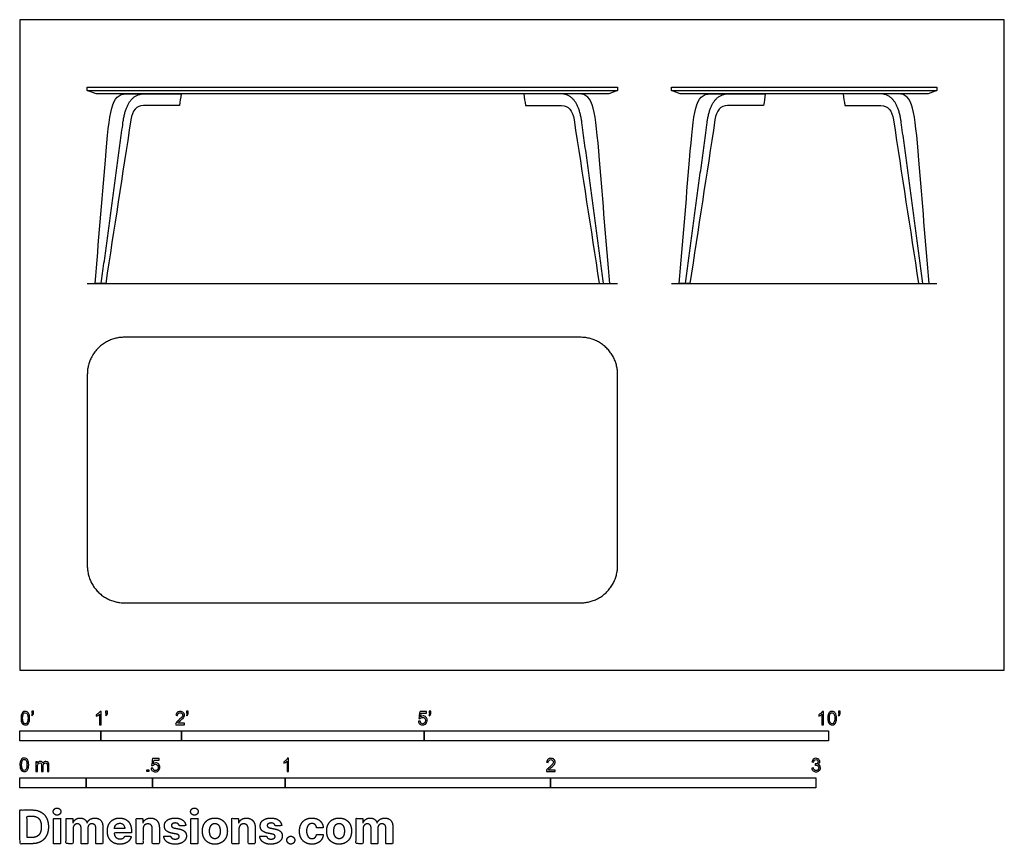
# Model space of a CAD drawing. Units: feet. Extents: x 0 to 12.2, y -2.2 to 8.
import ezdxf

# ---------------------------------------------------------------- set-up
doc = ezdxf.new("R2010")
doc.units = ezdxf.units.FT
doc.header["$MEASUREMENT"] = 0
for name, color, linetype, true_color in [('2D$AG-DETAILS', 7, 'Continuous', 0x66ffff), ('2D$AG-DIAGRAM', 7, 'Continuous', 0xfecc66), ('2D$AG-FURNITURE', 7, 'Continuous', 0x66ccff), ('2D$N-SYMB', 7, 'Continuous', 0x800040), ('2D$X-DIMENSIONS.COM', 7, 'Continuous', 0x800080), ('2D$X-VPRT', 6, 'Continuous', 0xff00ff)]:
    doc.layers.add(name, color=color, linetype=linetype, true_color=true_color)

msp = doc.modelspace()

# ---------------------------------------------------------------- linework, layer by layer
at = {"layer": '2D$AG-DETAILS'}
for points in [[(0.833, 7.169), (7.392, 7.169)], [(8.058, 7.169), (11.342, 7.169)]]:
    msp.add_lwpolyline(points, dxfattribs=at)
at = {"layer": '2D$AG-DIAGRAM'}
for points in [[(0.833, 4.783), (7.392, 4.783)], [(8.058, 4.783), (11.342, 4.783)]]:
    msp.add_lwpolyline(points, dxfattribs=at)
at = {"layer": '2D$AG-FURNITURE'}
for points in [[(0.833, 7.169), (0.833, 7.21), (7.392, 7.21), (7.392, 7.169), (7.284, 7.127), (0.941, 7.127)], [(8.058, 7.169), (8.058, 7.21), (11.342, 7.21), (11.342, 7.169), (11.234, 7.127), (8.166, 7.127)]]:
    msp.add_lwpolyline(points, close=True, dxfattribs=at)
for points, degree, knots in [([(1.315, 7.127), (1.126, 7.127), (1.109, 6.924), (1.057, 6.307), (1.015, 5.799), (0.972, 5.291), (0.929, 4.783), (0.973, 4.783), (1.017, 4.783), (1.061, 4.783), (1.164, 5.457), (1.268, 6.13), (1.371, 6.804), (1.389, 6.922), (1.441, 6.982), (1.526, 6.982), (1.7, 6.982), (1.799, 6.982), (1.973, 6.982), (1.98, 7.03), (1.986, 7.079), (1.993, 7.127), (1.818, 7.127), (1.566, 7.127), (1.315, 7.127)], 3, [-2.367009, -2.367009, -2.367009, -2.367009, -1.528777, -1.528777, -1.528777, 0, 0, 0, 0.131348, 0.131348, 0.131348, 2.175352, 2.175352, 2.175352, 2.482584, 2.482584, 2.482584, 3.006894, 3.006894, 3.006894, 3.153776, 3.153776, 3.153776, 3.908221, 3.908221, 3.908221, 3.908221]), ([(1.006, 4.783), (1.14, 5.776), (1.274, 6.769), (1.322, 7.127), (1.538, 7.127)], 2, [0, 0, 0, 2.004085, 2.004085, 2.580954, 2.580954, 2.580954]), ([(6.91, 7.127), (7.099, 7.127), (7.116, 6.924), (7.168, 6.307), (7.21, 5.799), (7.253, 5.291), (7.296, 4.783), (7.252, 4.783), (7.208, 4.783), (7.164, 4.783), (7.061, 5.457), (6.957, 6.13), (6.854, 6.804), (6.836, 6.922), (6.784, 6.982), (6.699, 6.982), (6.525, 6.982), (6.426, 6.982), (6.252, 6.982), (6.245, 7.03), (6.239, 7.079), (6.232, 7.127), (6.407, 7.127), (6.659, 7.127), (6.91, 7.127)], 3, [-2.367009, -2.367009, -2.367009, -2.367009, -1.528777, -1.528777, -1.528777, 0, 0, 0, 0.131348, 0.131348, 0.131348, 2.175352, 2.175352, 2.175352, 2.482584, 2.482584, 2.482584, 3.006894, 3.006894, 3.006894, 3.153776, 3.153776, 3.153776, 3.908221, 3.908221, 3.908221, 3.908221]), ([(7.219, 4.783), (7.085, 5.776), (6.951, 6.769), (6.903, 7.127), (6.687, 7.127)], 2, [0, 0, 0, 2.004085, 2.004085, 2.580954, 2.580954, 2.580954]), ([(8.54, 7.127), (8.351, 7.127), (8.334, 6.924), (8.282, 6.307), (8.24, 5.799), (8.197, 5.291), (8.154, 4.783), (8.198, 4.783), (8.242, 4.783), (8.286, 4.783), (8.389, 5.457), (8.493, 6.13), (8.596, 6.804), (8.614, 6.922), (8.666, 6.982), (8.751, 6.982), (8.925, 6.982), (9.024, 6.982), (9.198, 6.982), (9.205, 7.03), (9.211, 7.079), (9.218, 7.127), (9.043, 7.127), (8.791, 7.127), (8.54, 7.127)], 3, [-2.367009, -2.367009, -2.367009, -2.367009, -1.528777, -1.528777, -1.528777, 0, 0, 0, 0.131348, 0.131348, 0.131348, 2.175352, 2.175352, 2.175352, 2.482584, 2.482584, 2.482584, 3.006894, 3.006894, 3.006894, 3.153776, 3.153776, 3.153776, 3.908221, 3.908221, 3.908221, 3.908221]), ([(8.231, 4.783), (8.365, 5.776), (8.499, 6.769), (8.547, 7.127), (8.763, 7.127)], 2, [0, 0, 0, 2.004085, 2.004085, 2.580954, 2.580954, 2.580954]), ([(10.86, 7.127), (11.049, 7.127), (11.066, 6.924), (11.118, 6.307), (11.16, 5.799), (11.203, 5.291), (11.246, 4.783), (11.202, 4.783), (11.158, 4.783), (11.114, 4.783), (11.011, 5.457), (10.907, 6.13), (10.804, 6.804), (10.786, 6.922), (10.734, 6.982), (10.649, 6.982), (10.475, 6.982), (10.376, 6.982), (10.202, 6.982), (10.195, 7.03), (10.189, 7.079), (10.182, 7.127), (10.357, 7.127), (10.609, 7.127), (10.86, 7.127)], 3, [-2.367009, -2.367009, -2.367009, -2.367009, -1.528777, -1.528777, -1.528777, 0, 0, 0, 0.131348, 0.131348, 0.131348, 2.175352, 2.175352, 2.175352, 2.482584, 2.482584, 2.482584, 3.006894, 3.006894, 3.006894, 3.153776, 3.153776, 3.153776, 3.908221, 3.908221, 3.908221, 3.908221]), ([(11.169, 4.783), (11.035, 5.776), (10.901, 6.769), (10.853, 7.127), (10.637, 7.127)], 2, [0, 0, 0, 2.004085, 2.004085, 2.580954, 2.580954, 2.580954])]:
    msp.add_open_spline(points, degree=degree, knots=knots, dxfattribs=at)
msp.add_rational_spline([(0.833, 3.658), (0.833, 4.117), (1.292, 4.117), (4.112, 4.117), (6.933, 4.117), (7.392, 4.117), (7.392, 3.658), (7.392, 2.475), (7.392, 1.292), (7.392, 0.833), (6.933, 0.833), (4.112, 0.833), (1.292, 0.833), (0.833, 0.833), (0.833, 1.292), (0.833, 2.475), (0.833, 3.658)], [1, 0.707106781187, 1, 1, 1, 0.707106781187, 1, 1, 1, 0.707106781187, 1, 1, 1, 0.707106781187, 1, 1, 1], degree=2, knots=[0, 0, 0, 0.719948, 0.719948, 6.361615, 6.361615, 7.081563, 7.081563, 9.44823, 9.44823, 10.168178, 10.168178, 15.809845, 15.809845, 16.529793, 16.529793, 18.89646, 18.89646, 18.89646], dxfattribs=at)
at = {"layer": '2D$N-SYMB'}
for points in [[(0, -0.875), (0, -0.75), (1, -0.75), (1, -0.875)], [(1, -0.875), (1, -0.75), (2, -0.75), (2, -0.875)], [(2, -0.875), (2, -0.75), (5, -0.75), (5, -0.875)], [(5, -0.875), (5, -0.75), (10, -0.75), (10, -0.875)], [(0, -1.455), (0, -1.33), (0.82, -1.33), (0.82, -1.455)], [(0.82, -1.455), (0.82, -1.33), (1.64, -1.33), (1.64, -1.455)], [(1.57, -1.254), (1.57, -1.231), (1.593, -1.231), (1.593, -1.254)], [(1.64, -1.455), (1.64, -1.33), (3.281, -1.33), (3.281, -1.455)], [(3.281, -1.455), (3.281, -1.33), (6.562, -1.33), (6.562, -1.455)], [(6.562, -1.455), (6.562, -1.33), (9.843, -1.33), (9.843, -1.455)]]:
    msp.add_lwpolyline(points, close=True, dxfattribs=at)
for points, knots in [([(0.013, -0.593), (0.013, -0.574), (0.015, -0.558), (0.018, -0.546), (0.022, -0.534), (0.028, -0.526), (0.036, -0.519), (0.044, -0.513), (0.054, -0.509), (0.066, -0.509), (0.075, -0.509), (0.083, -0.511), (0.09, -0.515), (0.097, -0.518), (0.102, -0.524), (0.106, -0.529), (0.11, -0.536), (0.113, -0.544), (0.116, -0.554), (0.118, -0.564), (0.12, -0.577), (0.12, -0.593), (0.12, -0.612), (0.118, -0.628), (0.114, -0.64), (0.11, -0.652), (0.104, -0.661), (0.097, -0.668), (0.089, -0.674), (0.079, -0.676), (0.066, -0.676), (0.05, -0.676), (0.038, -0.672), (0.029, -0.66), (0.018, -0.646), (0.013, -0.624), (0.013, -0.593)], [0, 0, 0, 0, 1, 1, 1, 2, 2, 2, 3, 3, 3, 4, 4, 4, 5, 5, 5, 6, 6, 6, 7, 7, 7, 8, 8, 8, 9, 9, 9, 10, 10, 10, 11, 11, 11, 12, 12, 12, 12]), ([(0.033, -0.593), (0.033, -0.62), (0.036, -0.638), (0.043, -0.647), (0.049, -0.656), (0.057, -0.661), (0.066, -0.661), (0.076, -0.661), (0.084, -0.656), (0.09, -0.647), (0.096, -0.638), (0.1, -0.62), (0.1, -0.593), (0.1, -0.566), (0.096, -0.548), (0.09, -0.539), (0.084, -0.53), (0.076, -0.526), (0.066, -0.526), (0.057, -0.526), (0.049, -0.529), (0.044, -0.537), (0.037, -0.547), (0.033, -0.566), (0.033, -0.593)], [0, 0, 0, 0, 1, 1, 1, 2, 2, 2, 3, 3, 3, 4, 4, 4, 5, 5, 5, 6, 6, 6, 7, 7, 7, 8, 8, 8, 8]), ([(0.145, -0.531), (0.145, -0.524), (0.145, -0.516), (0.145, -0.508), (0.152, -0.508), (0.159, -0.508), (0.167, -0.508), (0.167, -0.514), (0.167, -0.52), (0.167, -0.527), (0.167, -0.536), (0.166, -0.544), (0.163, -0.548), (0.16, -0.554), (0.155, -0.559), (0.148, -0.562), (0.146, -0.559), (0.145, -0.557), (0.143, -0.554), (0.147, -0.552), (0.15, -0.55), (0.152, -0.546), (0.154, -0.542), (0.155, -0.537), (0.155, -0.531), (0.152, -0.531), (0.148, -0.531), (0.145, -0.531)], [0, 0, 0, 0, 1, 1, 1, 2, 2, 2, 3, 3, 3, 4, 4, 4, 5, 5, 5, 6, 6, 6, 7, 7, 7, 8, 8, 8, 9, 9, 9, 9]), ([(1.004, -0.674), (0.997, -0.674), (0.991, -0.674), (0.984, -0.674), (0.984, -0.631), (0.984, -0.588), (0.984, -0.545), (0.979, -0.55), (0.972, -0.555), (0.964, -0.559), (0.957, -0.564), (0.95, -0.568), (0.944, -0.57), (0.944, -0.563), (0.944, -0.557), (0.944, -0.55), (0.955, -0.545), (0.964, -0.538), (0.973, -0.531), (0.981, -0.524), (0.987, -0.517), (0.991, -0.509), (0.995, -0.509), (1, -0.509), (1.004, -0.509), (1.004, -0.564), (1.004, -0.619), (1.004, -0.674)], [0, 0, 0, 0, 1, 1, 1, 2, 2, 2, 3, 3, 3, 4, 4, 4, 5, 5, 5, 6, 6, 6, 7, 7, 7, 8, 8, 8, 9, 9, 9, 9]), ([(1.06, -0.531), (1.06, -0.524), (1.06, -0.516), (1.06, -0.508), (1.068, -0.508), (1.075, -0.508), (1.082, -0.508), (1.082, -0.514), (1.082, -0.52), (1.082, -0.527), (1.082, -0.536), (1.081, -0.544), (1.078, -0.548), (1.075, -0.554), (1.07, -0.559), (1.063, -0.562), (1.062, -0.559), (1.06, -0.557), (1.058, -0.554), (1.062, -0.552), (1.065, -0.55), (1.067, -0.546), (1.069, -0.542), (1.07, -0.537), (1.07, -0.531), (1.067, -0.531), (1.064, -0.531), (1.06, -0.531)], [0, 0, 0, 0, 1, 1, 1, 2, 2, 2, 3, 3, 3, 4, 4, 4, 5, 5, 5, 6, 6, 6, 7, 7, 7, 8, 8, 8, 9, 9, 9, 9]), ([(2.034, -0.655), (2.034, -0.661), (2.034, -0.668), (2.034, -0.674), (1.998, -0.674), (1.962, -0.674), (1.926, -0.674), (1.925, -0.67), (1.926, -0.665), (1.928, -0.66), (1.931, -0.653), (1.935, -0.645), (1.941, -0.638), (1.948, -0.631), (1.956, -0.623), (1.967, -0.613), (1.985, -0.599), (1.997, -0.587), (2.004, -0.579), (2.01, -0.57), (2.013, -0.562), (2.013, -0.554), (2.013, -0.546), (2.01, -0.539), (2.005, -0.534), (1.999, -0.529), (1.991, -0.526), (1.982, -0.526), (1.972, -0.526), (1.964, -0.529), (1.958, -0.534), (1.953, -0.54), (1.95, -0.548), (1.95, -0.559), (1.943, -0.558), (1.936, -0.558), (1.929, -0.557), (1.931, -0.541), (1.936, -0.529), (1.946, -0.522), (1.955, -0.514), (1.967, -0.509), (1.982, -0.509), (1.998, -0.509), (2.011, -0.514), (2.02, -0.523), (2.03, -0.531), (2.034, -0.542), (2.034, -0.555), (2.034, -0.561), (2.033, -0.568), (2.03, -0.574), (2.027, -0.581), (2.023, -0.587), (2.017, -0.595), (2.01, -0.602), (2, -0.611), (1.985, -0.623), (1.973, -0.633), (1.965, -0.64), (1.962, -0.644), (1.958, -0.647), (1.956, -0.651), (1.954, -0.655), (1.98, -0.655), (2.007, -0.655), (2.034, -0.655)], [0, 0, 0, 0, 1, 1, 1, 2, 2, 2, 3, 3, 3, 4, 4, 4, 5, 5, 5, 6, 6, 6, 7, 7, 7, 8, 8, 8, 9, 9, 9, 10, 10, 10, 11, 11, 11, 12, 12, 12, 13, 13, 13, 14, 14, 14, 15, 15, 15, 16, 16, 16, 17, 17, 17, 18, 18, 18, 19, 19, 19, 20, 20, 20, 21, 21, 21, 22, 22, 22, 22]), ([(2.06, -0.531), (2.06, -0.524), (2.06, -0.516), (2.06, -0.508), (2.068, -0.508), (2.075, -0.508), (2.082, -0.508), (2.082, -0.514), (2.082, -0.52), (2.082, -0.527), (2.082, -0.536), (2.081, -0.544), (2.078, -0.548), (2.075, -0.554), (2.07, -0.559), (2.063, -0.562), (2.062, -0.559), (2.06, -0.557), (2.058, -0.554), (2.062, -0.552), (2.065, -0.55), (2.067, -0.546), (2.069, -0.542), (2.07, -0.537), (2.07, -0.531), (2.067, -0.531), (2.064, -0.531), (2.06, -0.531)], [0, 0, 0, 0, 1, 1, 1, 2, 2, 2, 3, 3, 3, 4, 4, 4, 5, 5, 5, 6, 6, 6, 7, 7, 7, 8, 8, 8, 9, 9, 9, 9]), ([(4.928, -0.631), (4.935, -0.631), (4.942, -0.63), (4.95, -0.629), (4.951, -0.64), (4.955, -0.647), (4.96, -0.653), (4.965, -0.658), (4.972, -0.661), (4.981, -0.661), (4.99, -0.661), (4.999, -0.657), (5.006, -0.649), (5.012, -0.642), (5.016, -0.632), (5.016, -0.62), (5.016, -0.609), (5.012, -0.6), (5.006, -0.593), (4.999, -0.587), (4.991, -0.583), (4.98, -0.583), (4.974, -0.583), (4.968, -0.585), (4.962, -0.588), (4.958, -0.591), (4.954, -0.595), (4.951, -0.599), (4.944, -0.598), (4.938, -0.597), (4.932, -0.597), (4.937, -0.568), (4.942, -0.54), (4.948, -0.512), (4.975, -0.512), (5.002, -0.512), (5.03, -0.512), (5.03, -0.518), (5.03, -0.525), (5.03, -0.531), (5.008, -0.531), (4.986, -0.531), (4.963, -0.531), (4.96, -0.546), (4.958, -0.561), (4.955, -0.576), (4.964, -0.569), (4.975, -0.565), (4.986, -0.565), (5, -0.565), (5.012, -0.57), (5.022, -0.58), (5.032, -0.59), (5.037, -0.603), (5.037, -0.618), (5.037, -0.633), (5.033, -0.646), (5.024, -0.657), (5.014, -0.671), (4.999, -0.676), (4.981, -0.676), (4.965, -0.676), (4.954, -0.673), (4.945, -0.665), (4.935, -0.656), (4.93, -0.645), (4.928, -0.631)], [0, 0, 0, 0, 1, 1, 1, 2, 2, 2, 3, 3, 3, 4, 4, 4, 5, 5, 5, 6, 6, 6, 7, 7, 7, 8, 8, 8, 9, 9, 9, 10, 10, 10, 11, 11, 11, 12, 12, 12, 13, 13, 13, 14, 14, 14, 15, 15, 15, 16, 16, 16, 17, 17, 17, 18, 18, 18, 19, 19, 19, 20, 20, 20, 21, 21, 21, 22, 22, 22, 22]), ([(5.06, -0.531), (5.06, -0.524), (5.06, -0.516), (5.06, -0.508), (5.068, -0.508), (5.075, -0.508), (5.082, -0.508), (5.082, -0.514), (5.082, -0.52), (5.082, -0.527), (5.082, -0.536), (5.081, -0.544), (5.078, -0.548), (5.075, -0.554), (5.07, -0.559), (5.063, -0.562), (5.062, -0.559), (5.06, -0.557), (5.058, -0.554), (5.062, -0.552), (5.065, -0.55), (5.067, -0.546), (5.069, -0.542), (5.07, -0.537), (5.07, -0.531), (5.067, -0.531), (5.064, -0.531), (5.06, -0.531)], [0, 0, 0, 0, 1, 1, 1, 2, 2, 2, 3, 3, 3, 4, 4, 4, 5, 5, 5, 6, 6, 6, 7, 7, 7, 8, 8, 8, 9, 9, 9, 9]), ([(9.94, -0.674), (9.933, -0.674), (9.927, -0.674), (9.92, -0.674), (9.92, -0.631), (9.92, -0.588), (9.92, -0.545), (9.915, -0.55), (9.908, -0.555), (9.9, -0.559), (9.892, -0.564), (9.885, -0.568), (9.879, -0.57), (9.879, -0.563), (9.879, -0.557), (9.879, -0.55), (9.89, -0.545), (9.9, -0.538), (9.909, -0.531), (9.917, -0.524), (9.923, -0.517), (9.927, -0.509), (9.931, -0.509), (9.935, -0.509), (9.94, -0.509), (9.94, -0.564), (9.94, -0.619), (9.94, -0.674)], [0, 0, 0, 0, 1, 1, 1, 2, 2, 2, 3, 3, 3, 4, 4, 4, 5, 5, 5, 6, 6, 6, 7, 7, 7, 8, 8, 8, 9, 9, 9, 9]), ([(9.991, -0.593), (9.991, -0.574), (9.993, -0.558), (9.997, -0.546), (10.002, -0.534), (10.008, -0.526), (10.016, -0.519), (10.023, -0.513), (10.034, -0.509), (10.045, -0.509), (10.054, -0.509), (10.061, -0.511), (10.068, -0.515), (10.075, -0.518), (10.08, -0.524), (10.085, -0.529), (10.089, -0.536), (10.093, -0.544), (10.095, -0.554), (10.098, -0.564), (10.099, -0.577), (10.099, -0.593), (10.099, -0.612), (10.097, -0.628), (10.093, -0.64), (10.089, -0.652), (10.083, -0.661), (10.075, -0.668), (10.067, -0.674), (10.057, -0.676), (10.045, -0.676), (10.03, -0.676), (10.017, -0.672), (10.008, -0.66), (9.997, -0.646), (9.991, -0.624), (9.991, -0.593)], [0, 0, 0, 0, 1, 1, 1, 2, 2, 2, 3, 3, 3, 4, 4, 4, 5, 5, 5, 6, 6, 6, 7, 7, 7, 8, 8, 8, 9, 9, 9, 10, 10, 10, 11, 11, 11, 12, 12, 12, 12]), ([(10.012, -0.593), (10.012, -0.62), (10.016, -0.638), (10.022, -0.647), (10.028, -0.656), (10.036, -0.661), (10.045, -0.661), (10.054, -0.661), (10.062, -0.656), (10.068, -0.647), (10.075, -0.638), (10.078, -0.62), (10.078, -0.593), (10.078, -0.566), (10.075, -0.548), (10.068, -0.539), (10.062, -0.53), (10.054, -0.526), (10.044, -0.526), (10.036, -0.526), (10.029, -0.529), (10.023, -0.537), (10.016, -0.547), (10.012, -0.566), (10.012, -0.593)], [0, 0, 0, 0, 1, 1, 1, 2, 2, 2, 3, 3, 3, 4, 4, 4, 5, 5, 5, 6, 6, 6, 7, 7, 7, 8, 8, 8, 8]), ([(10.124, -0.531), (10.124, -0.524), (10.124, -0.516), (10.124, -0.508), (10.131, -0.508), (10.138, -0.508), (10.145, -0.508), (10.145, -0.514), (10.145, -0.52), (10.145, -0.527), (10.145, -0.536), (10.144, -0.544), (10.141, -0.548), (10.138, -0.554), (10.133, -0.559), (10.126, -0.562), (10.125, -0.559), (10.123, -0.557), (10.122, -0.554), (10.126, -0.552), (10.128, -0.55), (10.13, -0.546), (10.132, -0.542), (10.134, -0.537), (10.134, -0.531), (10.131, -0.531), (10.127, -0.531), (10.124, -0.531)], [0, 0, 0, 0, 1, 1, 1, 2, 2, 2, 3, 3, 3, 4, 4, 4, 5, 5, 5, 6, 6, 6, 7, 7, 7, 8, 8, 8, 9, 9, 9, 9]), ([(0, -1.17), (0, -1.151), (0.002, -1.135), (0.006, -1.123), (0.01, -1.111), (0.016, -1.102), (0.024, -1.095), (0.032, -1.09), (0.042, -1.086), (0.053, -1.086), (0.062, -1.086), (0.07, -1.088), (0.077, -1.092), (0.084, -1.094), (0.089, -1.1), (0.094, -1.106), (0.098, -1.113), (0.101, -1.121), (0.104, -1.131), (0.106, -1.141), (0.108, -1.154), (0.108, -1.17), (0.108, -1.189), (0.106, -1.205), (0.102, -1.217), (0.098, -1.229), (0.092, -1.238), (0.084, -1.245), (0.076, -1.251), (0.066, -1.253), (0.053, -1.253), (0.038, -1.253), (0.026, -1.249), (0.017, -1.237), (0.006, -1.223), (0, -1.201), (0, -1.17)], [0, 0, 0, 0, 1, 1, 1, 2, 2, 2, 3, 3, 3, 4, 4, 4, 5, 5, 5, 6, 6, 6, 7, 7, 7, 8, 8, 8, 9, 9, 9, 10, 10, 10, 11, 11, 11, 12, 12, 12, 12]), ([(1.623, -1.212), (1.63, -1.211), (1.636, -1.21), (1.643, -1.21), (1.645, -1.221), (1.648, -1.228), (1.654, -1.233), (1.66, -1.238), (1.667, -1.241), (1.675, -1.241), (1.685, -1.241), (1.693, -1.237), (1.7, -1.23), (1.707, -1.223), (1.71, -1.213), (1.71, -1.201), (1.71, -1.189), (1.707, -1.18), (1.701, -1.173), (1.694, -1.167), (1.685, -1.163), (1.675, -1.163), (1.668, -1.163), (1.662, -1.165), (1.657, -1.168), (1.652, -1.171), (1.648, -1.175), (1.645, -1.179), (1.639, -1.178), (1.632, -1.178), (1.626, -1.177), (1.631, -1.149), (1.636, -1.12), (1.641, -1.092), (1.669, -1.092), (1.696, -1.092), (1.723, -1.092), (1.723, -1.099), (1.723, -1.105), (1.723, -1.112), (1.702, -1.112), (1.68, -1.112), (1.658, -1.112), (1.655, -1.127), (1.652, -1.142), (1.649, -1.156), (1.659, -1.149), (1.669, -1.146), (1.68, -1.146), (1.695, -1.146), (1.707, -1.15), (1.717, -1.16), (1.726, -1.17), (1.731, -1.183), (1.731, -1.199), (1.731, -1.214), (1.727, -1.227), (1.718, -1.237), (1.708, -1.251), (1.694, -1.256), (1.675, -1.256), (1.66, -1.256), (1.648, -1.253), (1.638, -1.245), (1.63, -1.236), (1.624, -1.226), (1.623, -1.212)], [0, 0, 0, 0, 1, 1, 1, 2, 2, 2, 3, 3, 3, 4, 4, 4, 5, 5, 5, 6, 6, 6, 7, 7, 7, 8, 8, 8, 9, 9, 9, 10, 10, 10, 11, 11, 11, 12, 12, 12, 13, 13, 13, 14, 14, 14, 15, 15, 15, 16, 16, 16, 17, 17, 17, 18, 18, 18, 19, 19, 19, 20, 20, 20, 21, 21, 21, 22, 22, 22, 22]), ([(3.323, -1.254), (3.317, -1.254), (3.31, -1.254), (3.304, -1.254), (3.304, -1.211), (3.304, -1.169), (3.304, -1.126), (3.299, -1.131), (3.292, -1.136), (3.284, -1.14), (3.276, -1.145), (3.269, -1.148), (3.263, -1.15), (3.263, -1.144), (3.263, -1.137), (3.263, -1.131), (3.274, -1.126), (3.284, -1.119), (3.293, -1.112), (3.301, -1.104), (3.307, -1.097), (3.31, -1.089), (3.315, -1.089), (3.319, -1.089), (3.323, -1.089), (3.323, -1.144), (3.323, -1.199), (3.323, -1.254)], [0, 0, 0, 0, 1, 1, 1, 2, 2, 2, 3, 3, 3, 4, 4, 4, 5, 5, 5, 6, 6, 6, 7, 7, 7, 8, 8, 8, 9, 9, 9, 9]), ([(6.619, -1.235), (6.619, -1.242), (6.619, -1.248), (6.619, -1.254), (6.583, -1.254), (6.547, -1.254), (6.511, -1.254), (6.51, -1.25), (6.511, -1.245), (6.513, -1.24), (6.516, -1.233), (6.52, -1.226), (6.526, -1.219), (6.533, -1.212), (6.541, -1.204), (6.553, -1.194), (6.571, -1.179), (6.582, -1.167), (6.589, -1.159), (6.595, -1.15), (6.598, -1.143), (6.598, -1.135), (6.598, -1.127), (6.595, -1.12), (6.59, -1.115), (6.584, -1.109), (6.577, -1.106), (6.568, -1.106), (6.558, -1.106), (6.55, -1.109), (6.544, -1.115), (6.538, -1.121), (6.535, -1.129), (6.535, -1.14), (6.528, -1.139), (6.521, -1.138), (6.514, -1.138), (6.516, -1.122), (6.521, -1.11), (6.531, -1.102), (6.54, -1.094), (6.553, -1.089), (6.568, -1.089), (6.583, -1.089), (6.596, -1.094), (6.605, -1.103), (6.615, -1.112), (6.619, -1.123), (6.619, -1.136), (6.619, -1.142), (6.618, -1.148), (6.615, -1.154), (6.612, -1.161), (6.608, -1.167), (6.602, -1.175), (6.595, -1.182), (6.585, -1.191), (6.571, -1.204), (6.559, -1.214), (6.551, -1.221), (6.548, -1.225), (6.544, -1.228), (6.541, -1.231), (6.539, -1.235), (6.566, -1.235), (6.592, -1.235), (6.619, -1.235)], [0, 0, 0, 0, 1, 1, 1, 2, 2, 2, 3, 3, 3, 4, 4, 4, 5, 5, 5, 6, 6, 6, 7, 7, 7, 8, 8, 8, 9, 9, 9, 10, 10, 10, 11, 11, 11, 12, 12, 12, 13, 13, 13, 14, 14, 14, 15, 15, 15, 16, 16, 16, 17, 17, 17, 18, 18, 18, 19, 19, 19, 20, 20, 20, 21, 21, 21, 22, 22, 22, 22]), ([(9.793, -1.212), (9.8, -1.211), (9.807, -1.21), (9.814, -1.209), (9.816, -1.22), (9.82, -1.229), (9.826, -1.233), (9.831, -1.238), (9.838, -1.241), (9.845, -1.241), (9.855, -1.241), (9.863, -1.237), (9.87, -1.231), (9.876, -1.225), (9.88, -1.217), (9.88, -1.207), (9.88, -1.197), (9.876, -1.19), (9.87, -1.184), (9.864, -1.178), (9.856, -1.174), (9.847, -1.174), (9.844, -1.174), (9.839, -1.175), (9.834, -1.177), (9.834, -1.171), (9.835, -1.165), (9.836, -1.159), (9.837, -1.159), (9.838, -1.159), (9.839, -1.159), (9.847, -1.159), (9.855, -1.157), (9.862, -1.152), (9.869, -1.148), (9.872, -1.142), (9.872, -1.132), (9.872, -1.125), (9.869, -1.119), (9.864, -1.114), (9.859, -1.109), (9.853, -1.106), (9.845, -1.106), (9.838, -1.106), (9.831, -1.109), (9.826, -1.114), (9.821, -1.119), (9.817, -1.126), (9.816, -1.136), (9.809, -1.135), (9.802, -1.134), (9.795, -1.133), (9.798, -1.119), (9.803, -1.108), (9.812, -1.101), (9.821, -1.093), (9.832, -1.089), (9.844, -1.089), (9.853, -1.089), (9.862, -1.091), (9.869, -1.095), (9.877, -1.099), (9.883, -1.105), (9.887, -1.111), (9.891, -1.118), (9.893, -1.125), (9.893, -1.133), (9.893, -1.14), (9.891, -1.146), (9.887, -1.151), (9.883, -1.157), (9.878, -1.162), (9.87, -1.165), (9.88, -1.168), (9.888, -1.172), (9.893, -1.18), (9.898, -1.187), (9.901, -1.196), (9.901, -1.206), (9.901, -1.221), (9.896, -1.232), (9.885, -1.242), (9.875, -1.252), (9.861, -1.256), (9.845, -1.256), (9.832, -1.256), (9.819, -1.253), (9.81, -1.244), (9.8, -1.236), (9.795, -1.225), (9.793, -1.212)], [0, 0, 0, 0, 1, 1, 1, 2, 2, 2, 3, 3, 3, 4, 4, 4, 5, 5, 5, 6, 6, 6, 7, 7, 7, 8, 8, 8, 9, 9, 9, 10, 10, 10, 11, 11, 11, 12, 12, 12, 13, 13, 13, 14, 14, 14, 15, 15, 15, 16, 16, 16, 17, 17, 17, 18, 18, 18, 19, 19, 19, 20, 20, 20, 21, 21, 21, 22, 22, 22, 23, 23, 23, 24, 24, 24, 25, 25, 25, 26, 26, 26, 27, 27, 27, 28, 28, 28, 29, 29, 29, 30, 30, 30, 30]), ([(0.021, -1.17), (0.021, -1.197), (0.024, -1.215), (0.031, -1.224), (0.037, -1.233), (0.044, -1.238), (0.053, -1.238), (0.063, -1.238), (0.071, -1.233), (0.077, -1.224), (0.083, -1.215), (0.087, -1.197), (0.087, -1.17), (0.087, -1.143), (0.083, -1.125), (0.077, -1.116), (0.071, -1.107), (0.063, -1.102), (0.053, -1.102), (0.044, -1.102), (0.037, -1.106), (0.032, -1.114), (0.025, -1.124), (0.021, -1.143), (0.021, -1.17)], [0, 0, 0, 0, 1, 1, 1, 2, 2, 2, 3, 3, 3, 4, 4, 4, 5, 5, 5, 6, 6, 6, 7, 7, 7, 8, 8, 8, 8]), ([(0.198, -1.251), (0.198, -1.211), (0.198, -1.172), (0.198, -1.132), (0.204, -1.132), (0.209, -1.132), (0.215, -1.132), (0.215, -1.138), (0.215, -1.143), (0.215, -1.149), (0.219, -1.143), (0.224, -1.138), (0.23, -1.135), (0.236, -1.131), (0.243, -1.129), (0.251, -1.129), (0.26, -1.129), (0.268, -1.131), (0.273, -1.135), (0.279, -1.139), (0.283, -1.144), (0.285, -1.15), (0.294, -1.136), (0.306, -1.129), (0.322, -1.129), (0.334, -1.129), (0.343, -1.133), (0.349, -1.139), (0.356, -1.146), (0.359, -1.156), (0.359, -1.17), (0.359, -1.197), (0.359, -1.224), (0.359, -1.251), (0.352, -1.251), (0.346, -1.251), (0.339, -1.251), (0.339, -1.226), (0.339, -1.201), (0.339, -1.177), (0.339, -1.168), (0.338, -1.163), (0.337, -1.159), (0.335, -1.155), (0.333, -1.152), (0.329, -1.15), (0.326, -1.148), (0.322, -1.147), (0.317, -1.147), (0.309, -1.147), (0.302, -1.15), (0.296, -1.155), (0.291, -1.161), (0.289, -1.17), (0.289, -1.181), (0.289, -1.205), (0.289, -1.228), (0.289, -1.251), (0.282, -1.251), (0.275, -1.251), (0.268, -1.251), (0.268, -1.225), (0.268, -1.199), (0.268, -1.174), (0.268, -1.165), (0.267, -1.158), (0.263, -1.154), (0.26, -1.149), (0.254, -1.147), (0.247, -1.147), (0.241, -1.147), (0.236, -1.148), (0.231, -1.152), (0.226, -1.155), (0.223, -1.159), (0.22, -1.165), (0.218, -1.171), (0.217, -1.178), (0.217, -1.189), (0.217, -1.21), (0.217, -1.23), (0.217, -1.251), (0.211, -1.251), (0.204, -1.251), (0.198, -1.251)], [0, 0, 0, 0, 1, 1, 1, 2, 2, 2, 3, 3, 3, 4, 4, 4, 5, 5, 5, 6, 6, 6, 7, 7, 7, 8, 8, 8, 9, 9, 9, 10, 10, 10, 11, 11, 11, 12, 12, 12, 13, 13, 13, 14, 14, 14, 15, 15, 15, 16, 16, 16, 17, 17, 17, 18, 18, 18, 19, 19, 19, 20, 20, 20, 21, 21, 21, 22, 22, 22, 23, 23, 23, 24, 24, 24, 25, 25, 25, 26, 26, 26, 27, 27, 27, 28, 28, 28, 28])]:
    msp.add_open_spline(points, degree=3, knots=knots, dxfattribs=at)
at = {"layer": '2D$X-DIMENSIONS.COM'}
for points, degree, knots in [([(0.459, -1.792), (0.478, -1.792), (0.492, -1.779), (0.506, -1.766), (0.506, -1.748), (0.506, -1.73), (0.492, -1.717), (0.478, -1.704), (0.459, -1.704), (0.439, -1.704), (0.426, -1.717), (0.412, -1.73), (0.412, -1.748), (0.412, -1.766), (0.426, -1.779), (0.439, -1.792), (0.459, -1.792)], 2, [-8, -8, -8, -7, -7, -6, -6, -5, -5, -4, -4, -3, -3, -2, -2, -1, -1, 0, 0, 0]), ([(2.158, -1.792), (2.177, -1.792), (2.191, -1.779), (2.204, -1.766), (2.204, -1.748), (2.204, -1.73), (2.191, -1.717), (2.177, -1.704), (2.157, -1.704), (2.138, -1.704), (2.124, -1.717), (2.111, -1.73), (2.111, -1.748), (2.111, -1.766), (2.124, -1.779), (2.138, -1.792), (2.158, -1.792)], 2, [-8, -8, -8, -7, -7, -6, -6, -5, -5, -4, -4, -3, -3, -2, -2, -1, -1, 0, 0, 0]), ([(0.148, -2.145), (0.211, -2.145), (0.257, -2.12), (0.303, -2.095), (0.327, -2.048), (0.352, -2.001), (0.352, -1.936), (0.352, -1.871), (0.327, -1.824), (0.303, -1.778), (0.257, -1.753), (0.212, -1.728), (0.149, -1.728), (0.074, -1.728), (0, -1.728), (0, -1.936), (0, -2.145), (0.074, -2.145), (0.148, -2.145)], 2, [-15, -15, -15, -14, -14, -13, -13, -12, -12, -11, -11, -10, -10, -9, -9, -8, -8, -7, -7, -6, -6, -6]), ([(0.144, -2.069), (0.183, -2.069), (0.21, -2.055), (0.237, -2.041), (0.25, -2.012), (0.264, -1.982), (0.264, -1.936), (0.264, -1.89), (0.25, -1.86), (0.237, -1.831), (0.21, -1.817), (0.183, -1.803), (0.144, -1.803), (0.116, -1.803), (0.088, -1.803), (0.088, -1.936), (0.088, -2.069), (0.116, -2.069), (0.144, -2.069)], 2, [-7.813477, -7.813477, -7.813477, -6.813477, -6.813477, -5.813477, -5.813477, -4.813477, -4.813477, -3.813477, -3.813477, -2.813477, -2.813477, -1.813477, -1.813477, -1.543945, -1.543945, -0.268555, -0.268555, 0, 0, 0]), ([(0.415, -2.145), (0.458, -2.145), (0.502, -2.145), (0.502, -1.988), (0.502, -1.832), (0.458, -1.832), (0.415, -1.832), (0.415, -1.988), (0.415, -2.145)], 2, [-4, -4, -4, -3, -3, -2, -2, -1, -1, 0, 0, 0]), ([(0.657, -1.887), (0.655, -1.887), (0.653, -1.887), (0.653, -1.86), (0.653, -1.832), (0.612, -1.832), (0.571, -1.832), (0.571, -1.988), (0.571, -2.145), (0.614, -2.145), (0.658, -2.145), (0.658, -2.051), (0.658, -1.957), (0.658, -1.94), (0.664, -1.927), (0.671, -1.914), (0.682, -1.907), (0.694, -1.899), (0.708, -1.899), (0.73, -1.899), (0.743, -1.913), (0.756, -1.927), (0.756, -1.95), (0.756, -2.047), (0.756, -2.145), (0.798, -2.145), (0.84, -2.145), (0.84, -2.049), (0.84, -1.954), (0.84, -1.929), (0.853, -1.914), (0.866, -1.899), (0.89, -1.899), (0.911, -1.899), (0.925, -1.912), (0.939, -1.925), (0.939, -1.951), (0.939, -2.048), (0.939, -2.145), (0.982, -2.145), (1.025, -2.145), (1.025, -2.039), (1.025, -1.934), (1.025, -1.884), (0.998, -1.856), (0.97, -1.828), (0.927, -1.828), (0.892, -1.828), (0.867, -1.844), (0.842, -1.86), (0.832, -1.887), (0.831, -1.887), (0.829, -1.887), (0.822, -1.86), (0.799, -1.844), (0.776, -1.828), (0.744, -1.828), (0.712, -1.828), (0.69, -1.844), (0.667, -1.86), (0.657, -1.887)], 2, [0, 0, 0, 0.017578, 0.017578, 0.282227, 0.282227, 0.678711, 0.678711, 2.178711, 2.178711, 2.594727, 2.594727, 3.495117, 3.495117, 4.495117, 4.495117, 5.495117, 5.495117, 6.495117, 6.495117, 7.495117, 7.495117, 8.495117, 8.495117, 9.495117, 9.495117, 10.495117, 10.495117, 11.495117, 11.495117, 12.495117, 12.495117, 13.495117, 13.495117, 14.495117, 14.495117, 15.495117, 15.495117, 16.495117, 16.495117, 17.495117, 17.495117, 18.495117, 18.495117, 19.495117, 19.495117, 20.495117, 20.495117, 21.495117, 21.495117, 22.495117, 22.495117, 23.495117, 23.495117, 24.495117, 24.495117, 25.495117, 25.495117, 26.495117, 26.495117, 27.495117, 27.495117, 27.495117]), ([(1.236, -2.151), (1.274, -2.151), (1.304, -2.139), (1.334, -2.127), (1.352, -2.105), (1.371, -2.084), (1.377, -2.055), (1.337, -2.052), (1.297, -2.05), (1.293, -2.062), (1.284, -2.07), (1.276, -2.078), (1.264, -2.082), (1.252, -2.086), (1.237, -2.086), (1.215, -2.086), (1.2, -2.077), (1.184, -2.068), (1.175, -2.051), (1.166, -2.034), (1.166, -2.01), (1.273, -2.01), (1.379, -2.01), (1.379, -1.999), (1.379, -1.987), (1.379, -1.947), (1.368, -1.917), (1.357, -1.887), (1.337, -1.867), (1.317, -1.848), (1.29, -1.838), (1.263, -1.828), (1.232, -1.828), (1.186, -1.828), (1.152, -1.848), (1.118, -1.869), (1.099, -1.905), (1.081, -1.942), (1.081, -1.99), (1.081, -2.039), (1.099, -2.075), (1.118, -2.111), (1.153, -2.131), (1.188, -2.151), (1.236, -2.151)], 2, [-3, -3, -3, -1.999602, -1.999602, -0.999203, -0.999203, 0.001195, 0.001195, 1.001594, 1.001594, 2.001992, 2.001992, 3.00239, 3.00239, 4.002789, 4.002789, 5.003187, 5.003187, 6.003586, 6.003586, 7.003984, 7.003984, 7.810461, 7.810461, 8.810461, 8.810461, 9.810461, 9.810461, 10.810461, 10.810461, 11.810461, 11.810461, 12.810461, 12.810461, 13.810461, 13.810461, 14.810461, 14.810461, 15.810461, 15.810461, 16.810461, 16.810461, 17.810461, 17.810461, 18.810461, 18.810461, 18.810461]), ([(1.167, -1.958), (1.21, -1.958), (1.254, -1.958), (1.298, -1.958), (1.297, -1.954), (1.296, -1.946), (1.292, -1.933), (1.287, -1.922), (1.281, -1.914), (1.275, -1.907), (1.265, -1.9), (1.251, -1.894), (1.237, -1.892), (1.223, -1.893), (1.212, -1.896), (1.202, -1.9), (1.194, -1.906), (1.184, -1.915), (1.176, -1.928), (1.17, -1.944), (1.168, -1.953), (1.167, -1.958)], 3, [3.537974, 3.537974, 3.537974, 3.537974, 3.871399, 3.871399, 3.871399, 3.936638, 4.007174, 4.106873, 4.150328, 4.195172, 4.28414, 4.383634, 4.49492, 4.585472, 4.661678, 4.72997, 4.79585, 4.860411, 4.993083, 5.070262, 5.154608, 5.154608, 5.154608, 5.154608]), ([(1.522, -1.964), (1.523, -1.944), (1.53, -1.929), (1.537, -1.915), (1.551, -1.908), (1.564, -1.9), (1.582, -1.9), (1.608, -1.9), (1.623, -1.916), (1.637, -1.932), (1.637, -1.961), (1.637, -2.053), (1.637, -2.145), (1.681, -2.145), (1.724, -2.145), (1.724, -2.045), (1.724, -1.946), (1.724, -1.909), (1.71, -1.883), (1.697, -1.856), (1.673, -1.842), (1.649, -1.828), (1.616, -1.828), (1.581, -1.828), (1.557, -1.844), (1.532, -1.86), (1.522, -1.887), (1.52, -1.887), (1.518, -1.887), (1.518, -1.86), (1.518, -1.832), (1.477, -1.832), (1.436, -1.832), (1.436, -1.988), (1.436, -2.145), (1.479, -2.145), (1.522, -2.145), (1.522, -2.054), (1.522, -1.964)], 2, [-32, -32, -32, -31, -31, -30, -30, -29, -29, -28, -28, -27, -27, -26, -26, -25, -25, -24, -24, -23, -23, -22, -22, -21, -21, -20, -20, -19, -19, -18, -18, -17, -17, -16, -16, -15, -15, -14, -14, -13, -13, -13]), ([(2.052, -1.921), (2.046, -1.878), (2.012, -1.853), (1.978, -1.828), (1.919, -1.828), (1.879, -1.828), (1.849, -1.84), (1.819, -1.852), (1.803, -1.873), (1.786, -1.895), (1.786, -1.925), (1.786, -1.96), (1.809, -1.983), (1.831, -2.005), (1.877, -2.015), (1.904, -2.02), (1.931, -2.025), (1.951, -2.029), (1.961, -2.037), (1.971, -2.045), (1.971, -2.056), (1.971, -2.07), (1.957, -2.079), (1.943, -2.088), (1.92, -2.088), (1.897, -2.088), (1.882, -2.078), (1.867, -2.068), (1.863, -2.05), (1.821, -2.052), (1.778, -2.054), (1.784, -2.099), (1.821, -2.125), (1.858, -2.151), (1.92, -2.151), (1.961, -2.151), (1.992, -2.138), (2.023, -2.125), (2.041, -2.102), (2.059, -2.078), (2.059, -2.048), (2.059, -2.014), (2.037, -1.993), (2.014, -1.972), (1.969, -1.963), (1.941, -1.957), (1.912, -1.952), (1.89, -1.947), (1.882, -1.939), (1.873, -1.932), (1.873, -1.92), (1.873, -1.906), (1.886, -1.898), (1.9, -1.889), (1.92, -1.889), (1.935, -1.889), (1.946, -1.894), (1.957, -1.899), (1.964, -1.908), (1.971, -1.916), (1.973, -1.926), (2.012, -1.924), (2.052, -1.921)], 2, [-45, -45, -45, -44, -44, -43, -43, -42, -42, -41, -41, -40, -40, -39, -39, -38, -38, -37, -37, -36, -36, -35, -35, -34, -34, -33, -33, -32, -32, -31, -31, -30, -30, -29, -29, -28, -28, -27, -27, -26, -26, -25, -25, -24, -24, -23, -23, -22, -22, -21, -21, -20, -20, -19, -19, -18, -18, -17, -17, -16, -16, -15, -15, -14, -14, -14]), ([(2.114, -2.145), (2.157, -2.145), (2.201, -2.145), (2.201, -1.988), (2.201, -1.832), (2.157, -1.832), (2.114, -1.832), (2.114, -1.988), (2.114, -2.145)], 2, [-4, -4, -4, -3, -3, -2, -2, -1, -1, 0, 0, 0]), ([(2.411, -2.151), (2.458, -2.151), (2.493, -2.13), (2.527, -2.11), (2.546, -2.074), (2.565, -2.038), (2.565, -1.99), (2.565, -1.941), (2.546, -1.905), (2.527, -1.868), (2.493, -1.848), (2.458, -1.828), (2.411, -1.828), (2.363, -1.828), (2.329, -1.848), (2.295, -1.868), (2.276, -1.905), (2.257, -1.941), (2.257, -1.99), (2.257, -2.038), (2.276, -2.074), (2.295, -2.11), (2.329, -2.13), (2.363, -2.151), (2.411, -2.151)], 2, [-12, -12, -12, -11, -11, -10, -10, -9, -9, -8, -8, -7, -7, -6, -6, -5, -5, -4, -4, -3, -3, -2, -2, -1, -1, 0, 0, 0]), ([(2.411, -2.084), (2.433, -2.084), (2.447, -2.071), (2.462, -2.059), (2.469, -2.038), (2.477, -2.016), (2.477, -1.989), (2.477, -1.962), (2.469, -1.94), (2.462, -1.919), (2.447, -1.907), (2.433, -1.894), (2.411, -1.894), (2.39, -1.894), (2.375, -1.907), (2.36, -1.919), (2.353, -1.94), (2.345, -1.962), (2.345, -1.989), (2.345, -2.016), (2.353, -2.038), (2.36, -2.059), (2.375, -2.071), (2.39, -2.084), (2.411, -2.084)], 2, [0, 0, 0, 1, 1, 2, 2, 3, 3, 4, 4, 5, 5, 6, 6, 7, 7, 8, 8, 9, 9, 10, 10, 11, 11, 12, 12, 12]), ([(2.708, -1.964), (2.708, -1.944), (2.716, -1.929), (2.723, -1.915), (2.736, -1.908), (2.75, -1.9), (2.767, -1.9), (2.793, -1.9), (2.808, -1.916), (2.823, -1.932), (2.823, -1.961), (2.823, -2.053), (2.823, -2.145), (2.866, -2.145), (2.909, -2.145), (2.909, -2.045), (2.909, -1.946), (2.909, -1.909), (2.896, -1.883), (2.882, -1.856), (2.858, -1.842), (2.834, -1.828), (2.802, -1.828), (2.767, -1.828), (2.742, -1.844), (2.718, -1.86), (2.708, -1.887), (2.706, -1.887), (2.704, -1.887), (2.704, -1.86), (2.704, -1.832), (2.663, -1.832), (2.621, -1.832), (2.621, -1.988), (2.621, -2.145), (2.665, -2.145), (2.708, -2.145), (2.708, -2.054), (2.708, -1.964)], 2, [-32, -32, -32, -31, -31, -30, -30, -29, -29, -28, -28, -27, -27, -26, -26, -25, -25, -24, -24, -23, -23, -22, -22, -21, -21, -20, -20, -19, -19, -18, -18, -17, -17, -16, -16, -15, -15, -14, -14, -13, -13, -13]), ([(3.238, -1.921), (3.232, -1.878), (3.198, -1.853), (3.164, -1.828), (3.104, -1.828), (3.064, -1.828), (3.035, -1.84), (3.005, -1.852), (2.988, -1.873), (2.972, -1.895), (2.972, -1.925), (2.972, -1.96), (2.994, -1.983), (3.017, -2.005), (3.062, -2.015), (3.089, -2.02), (3.116, -2.025), (3.137, -2.029), (3.147, -2.037), (3.156, -2.045), (3.157, -2.056), (3.156, -2.07), (3.142, -2.079), (3.128, -2.088), (3.106, -2.088), (3.082, -2.088), (3.068, -2.078), (3.053, -2.068), (3.049, -2.05), (3.006, -2.052), (2.964, -2.054), (2.97, -2.099), (3.007, -2.125), (3.043, -2.151), (3.105, -2.151), (3.146, -2.151), (3.177, -2.138), (3.209, -2.125), (3.227, -2.102), (3.245, -2.078), (3.245, -2.048), (3.245, -2.014), (3.222, -1.993), (3.2, -1.972), (3.154, -1.963), (3.126, -1.957), (3.098, -1.952), (3.076, -1.947), (3.067, -1.939), (3.058, -1.932), (3.058, -1.92), (3.058, -1.906), (3.072, -1.898), (3.086, -1.889), (3.106, -1.889), (3.121, -1.889), (3.132, -1.894), (3.143, -1.899), (3.149, -1.908), (3.156, -1.916), (3.158, -1.926), (3.198, -1.924), (3.238, -1.921)], 2, [-45, -45, -45, -44, -44, -43, -43, -42, -42, -41, -41, -40, -40, -39, -39, -38, -38, -37, -37, -36, -36, -35, -35, -34, -34, -33, -33, -32, -32, -31, -31, -30, -30, -29, -29, -28, -28, -27, -27, -26, -26, -25, -25, -24, -24, -23, -23, -22, -22, -21, -21, -20, -20, -19, -19, -18, -18, -17, -17, -16, -16, -15, -15, -14, -14, -14]), ([(3.611, -2.151), (3.653, -2.151), (3.683, -2.135), (3.714, -2.12), (3.731, -2.093), (3.749, -2.066), (3.751, -2.03), (3.71, -2.03), (3.669, -2.03), (3.666, -2.046), (3.659, -2.058), (3.651, -2.07), (3.639, -2.076), (3.627, -2.082), (3.612, -2.082), (3.592, -2.082), (3.577, -2.071), (3.562, -2.06), (3.554, -2.039), (3.545, -2.018), (3.545, -1.988), (3.545, -1.959), (3.554, -1.938), (3.562, -1.917), (3.577, -1.906), (3.592, -1.896), (3.612, -1.896), (3.636, -1.896), (3.651, -1.91), (3.665, -1.924), (3.669, -1.948), (3.71, -1.948), (3.751, -1.948), (3.749, -1.911), (3.731, -1.885), (3.713, -1.858), (3.682, -1.843), (3.652, -1.828), (3.611, -1.828), (3.563, -1.828), (3.529, -1.848), (3.494, -1.869), (3.476, -1.905), (3.457, -1.942), (3.457, -1.99), (3.457, -2.037), (3.476, -2.073), (3.494, -2.11), (3.529, -2.13), (3.563, -2.151), (3.611, -2.151)], 2, [-28, -28, -28, -27, -27, -26, -26, -25, -25, -24, -24, -23, -23, -22, -22, -21, -21, -20, -20, -19, -19, -18, -18, -17, -17, -16, -16, -15, -15, -14, -14, -13, -13, -12, -12, -11, -11, -10, -10, -9, -9, -8, -8, -7, -7, -6, -6, -5, -5, -4, -4, -3, -3, -3]), ([(3.948, -2.151), (3.995, -2.151), (4.029, -2.13), (4.064, -2.11), (4.083, -2.074), (4.101, -2.038), (4.101, -1.99), (4.101, -1.941), (4.083, -1.905), (4.064, -1.868), (4.029, -1.848), (3.995, -1.828), (3.948, -1.828), (3.9, -1.828), (3.866, -1.848), (3.831, -1.868), (3.812, -1.905), (3.794, -1.941), (3.794, -1.99), (3.794, -2.038), (3.812, -2.074), (3.831, -2.11), (3.866, -2.13), (3.9, -2.151), (3.948, -2.151)], 2, [-12, -12, -12, -11, -11, -10, -10, -9, -9, -8, -8, -7, -7, -6, -6, -5, -5, -4, -4, -3, -3, -2, -2, -1, -1, 0, 0, 0]), ([(3.948, -2.084), (3.97, -2.084), (3.984, -2.071), (3.998, -2.059), (4.006, -2.038), (4.013, -2.016), (4.013, -1.989), (4.013, -1.962), (4.006, -1.94), (3.998, -1.919), (3.984, -1.907), (3.97, -1.894), (3.948, -1.894), (3.926, -1.894), (3.911, -1.907), (3.897, -1.919), (3.889, -1.94), (3.882, -1.962), (3.882, -1.989), (3.882, -2.016), (3.889, -2.038), (3.897, -2.059), (3.911, -2.071), (3.926, -2.084), (3.948, -2.084)], 2, [0, 0, 0, 1, 1, 2, 2, 3, 3, 4, 4, 5, 5, 6, 6, 7, 7, 8, 8, 9, 9, 10, 10, 11, 11, 12, 12, 12]), ([(4.244, -1.887), (4.242, -1.887), (4.241, -1.887), (4.241, -1.86), (4.241, -1.832), (4.199, -1.832), (4.158, -1.832), (4.158, -1.988), (4.158, -2.145), (4.201, -2.145), (4.245, -2.145), (4.245, -2.051), (4.245, -1.957), (4.245, -1.94), (4.251, -1.927), (4.258, -1.914), (4.27, -1.907), (4.281, -1.899), (4.295, -1.899), (4.317, -1.899), (4.33, -1.913), (4.343, -1.927), (4.343, -1.95), (4.343, -2.047), (4.343, -2.145), (4.385, -2.145), (4.427, -2.145), (4.427, -2.049), (4.427, -1.954), (4.427, -1.929), (4.44, -1.914), (4.454, -1.899), (4.477, -1.899), (4.498, -1.899), (4.512, -1.912), (4.526, -1.925), (4.526, -1.951), (4.526, -2.048), (4.526, -2.145), (4.569, -2.145), (4.612, -2.145), (4.612, -2.039), (4.612, -1.934), (4.612, -1.884), (4.585, -1.856), (4.557, -1.828), (4.514, -1.828), (4.479, -1.828), (4.454, -1.844), (4.429, -1.86), (4.419, -1.887), (4.418, -1.887), (4.416, -1.887), (4.409, -1.86), (4.386, -1.844), (4.363, -1.828), (4.331, -1.828), (4.3, -1.828), (4.277, -1.844), (4.254, -1.86), (4.244, -1.887)], 2, [0, 0, 0, 0.017578, 0.017578, 0.282227, 0.282227, 0.678711, 0.678711, 2.178711, 2.178711, 2.594727, 2.594727, 3.495117, 3.495117, 4.495117, 4.495117, 5.495117, 5.495117, 6.495117, 6.495117, 7.495117, 7.495117, 8.495117, 8.495117, 9.495117, 9.495117, 10.495117, 10.495117, 11.495117, 11.495117, 12.495117, 12.495117, 13.495117, 13.495117, 14.495117, 14.495117, 15.495117, 15.495117, 16.495117, 16.495117, 17.495117, 17.495117, 18.495117, 18.495117, 19.495117, 19.495117, 20.495117, 20.495117, 21.495117, 21.495117, 22.495117, 22.495117, 23.495117, 23.495117, 24.495117, 24.495117, 25.495117, 25.495117, 26.495117, 26.495117, 27.495117, 27.495117, 27.495117]), ([(3.35, -2.15), (3.363, -2.15), (3.374, -2.143), (3.385, -2.137), (3.392, -2.126), (3.399, -2.114), (3.399, -2.101), (3.399, -2.081), (3.384, -2.067), (3.37, -2.053), (3.35, -2.053), (3.33, -2.053), (3.316, -2.067), (3.301, -2.081), (3.301, -2.101), (3.301, -2.121), (3.316, -2.136), (3.33, -2.15), (3.35, -2.15)], 2, [-9, -9, -9, -8, -8, -7, -7, -6, -6, -5, -5, -4, -4, -3, -3, -2, -2, -1, -1, 0, 0, 0])]:
    msp.add_open_spline(points, degree=degree, knots=knots, dxfattribs=at)
at = {"layer": '2D$X-VPRT'}
msp.add_lwpolyline([(0, 0), (12.175, 0), (12.175, 8.044), (0, 8.044)], close=True, dxfattribs=at)

doc.saveas('drawing.dxf')
